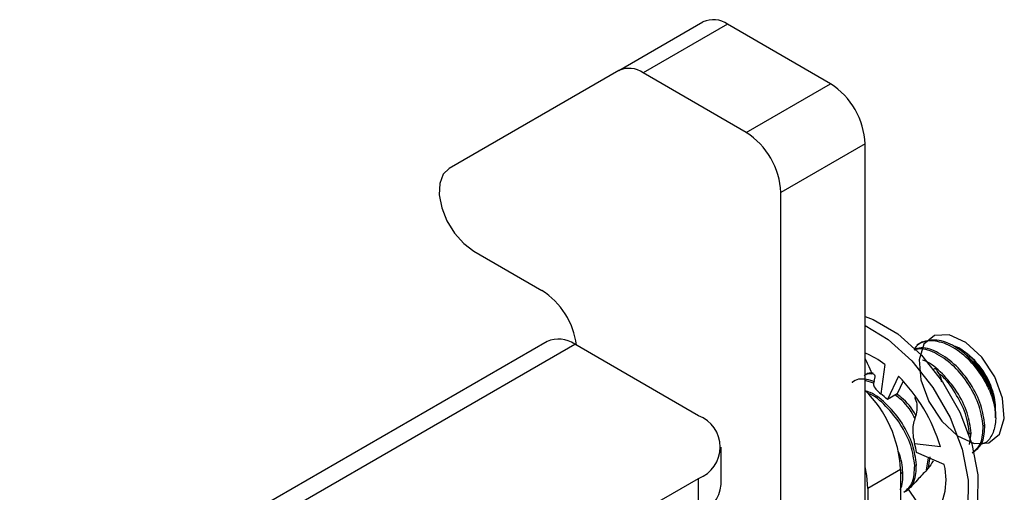
# Model space of a CAD drawing. Units: inches. Extents: x 0.4 to 16.6, y 0.2 to 10.8.
# Drawn here: x 13.5 to 13.9, y 8.7 to 8.9 of the extents above; entities that cross this region are included whole.
import ezdxf

# ---------------------------------------------------------------- set-up
doc = ezdxf.new("R2010")
doc.units = ezdxf.units.IN
doc.header["$MEASUREMENT"] = 0

msp = doc.modelspace()

# ---------------------------------------------------------------- linework, layer by layer
at = {"color": 7, "linetype": 'Continuous', "lineweight": 25}
for p, q in [((13.7350059842227, 8.918262239064262), (13.76930066311025, 8.938060135775963)), ((13.77930066311025, 8.937070443988823), (13.7450059842227, 8.917272547277122)), ((13.82117250646407, 8.91289834333829), (13.77930066311025, 8.937070443988823)), ((13.7350059842227, 8.918262239064262), (13.66606307305702, 8.878449405356758)), ((13.78687782757653, 8.893100446626589), (13.7450059842227, 8.917272547277122)), ((13.78687782757653, 8.893100446626589), (13.82117250646407, 8.91289834333829)), ((13.83531464208781, 8.888403445982348), (13.80101996320026, 8.868605549270647)), ((13.83531464208781, 8.717950551501199), (13.83531464208781, 8.888403445982348)), ((13.80101996320026, 8.698152654789498), (13.80101996320026, 8.868605549270647)), ((13.67606307305702, 8.844798081094188), (13.70379278078711, 8.828790061561882)), ((13.70587850402875, 8.808005893013165), (13.49125633287913, 8.684107150867371)), ((13.71713017578768, 8.80689046900132), (13.71772317201327, 8.807232798435663)), ((13.85870039955691, 8.807826975825677), (13.85640101665738, 8.806499570332404)), ((13.76750894793045, 8.777807422893346), (13.71712758977091, 8.80689196187703)), ((13.87462116208065, 8.804519106358246), (13.87406236720357, 8.804841796649807)), ((13.84332362228117, 8.798669077515846), (13.84172421283234, 8.786663823951713)), ((13.86306839885258, 8.796690806464376), (13.86387425277258, 8.797156016030133)), ((13.83871615150928, 8.791070660674157), (13.83531464208781, 8.792086061793983)), ((13.84889392308726, 8.793865731624985), (13.84443734089287, 8.784390681793086)), ((13.85079907319244, 8.79189284494458), (13.84832642818939, 8.7866358041006)), ((13.84832642818939, 8.7866358041006), (13.84443734089287, 8.784390681793086)), ((13.8884018303518, 8.776965009496564), (13.8884018303518, 8.779772980468161)), ((13.8840145337283, 8.773939594815639), (13.88331856248698, 8.773537819170055)), ((13.8784467637977, 8.770725389650982), (13.87775079255638, 8.770323614005399)), ((13.87778524433718, 8.766143101844909), (13.8784467637977, 8.770725389650982)), ((13.77666186101836, 8.749740905923257), (13.77666186101836, 8.765051046146116)), ((13.8659062832401, 8.765162782893514), (13.85541067401958, 8.766356978726057)), ((13.8675007383829, 8.75787788113224), (13.85623710176721, 8.76281317377332)), ((13.86033888473735, 8.755772601565777), (13.86104748276457, 8.76068099851143)), ((13.86110842517794, 8.756683984660313), (13.86174345400589, 8.761082774157012)), ((13.84971011124339, 8.75585932225972), (13.83645185909614, 8.748205496211384)), ((13.84971011124339, 8.75585932225972), (13.84971011124339, 8.710949577606005)), ((13.85617568407529, 8.757868568992357), (13.85547971283397, 8.757466793346774)), ((13.49125633287913, 8.592817429298261), (13.76750894793045, 8.752294669398884)), ((13.76750894793045, 8.736984529176027), (13.76750894793045, 8.752294669398884)), ((13.85060791414469, 8.754654363827699), (13.84991194290336, 8.754252588182117)), ((13.83645185909614, 8.748205496211384), (13.83645185909614, 8.703295751557667)), ((13.86184624387002, 8.73468790846148), (13.85295004409832, 8.747887357858156))]:
    msp.add_line(p, q, dxfattribs=at)
at = {"color": 8, "linetype": 'Continuous', "lineweight": 25}
for p, q in [((13.49125633287913, 8.67649926076009), (13.71712758977091, 8.80689196187703)), ((13.86107156195689, 8.760694899133274), (13.86104748276457, 8.76068099851143))]:
    msp.add_line(p, q, dxfattribs=at)
at = {"color": 7, "linetype": 'Continuous', "lineweight": 25, "flags": 128}
for points in [[(13.66606307305702, 8.878449405356758), (13.66359082292715, 8.876027267558097), (13.66219267460379, 8.87232209211928), (13.66198903568175, 8.867652966261208), (13.66299744340825, 8.862421991967622), (13.665131054387, 8.857079657232276), (13.66820612347314, 8.85208604033539), (13.67195782778179, 8.847871188211087), (13.67606307305702, 8.844798081094188)], [(13.83531464208781, 8.81823004028163), (13.83857398793216, 8.816967687282657), (13.84856605603438, 8.811072491300706), (13.85818921083855, 8.802408212211512), (13.86678765024778, 8.791565306316604), (13.87377540482593, 8.779282699733974), (13.8786762706463, 8.76639743180426), (13.88115626180229, 8.75378761224296), (13.88104637099501, 8.742312579414463), (13.87835408710138, 8.732754337842643), (13.87326288481952, 8.725764265894881), (13.87021739968349, 8.723556759022294)], [(13.83531464208781, 8.814440535693956), (13.84467696873786, 8.808827368993192), (13.85430012354203, 8.800163089903998), (13.86289856295126, 8.789320184009092), (13.8698863175294, 8.777037577426462), (13.87478718334977, 8.764152309496748), (13.87726717450577, 8.751542489935447), (13.87715728369849, 8.74006745710695), (13.87446499980485, 8.73050921553513), (13.869373797523, 8.723519143587367), (13.86223063387482, 8.719573603115263), (13.85352230365832, 8.718941476181673), (13.84971011124339, 8.719638980798692)], [(13.83645185909614, 8.748205496211384), (13.83602726976722, 8.753428706723968), (13.83531464208781, 8.75694246037541)]]:
    msp.add_lwpolyline(points, dxfattribs=at)
at = {"color": 7, "linetype": 'Continuous', "flags": 128}
msp.add_lwpolyline([(13.86953186451381, 8.810755222256), (13.86355161825675, 8.810496942129005), (13.85925626866473, 8.80690572181434), (13.85729974377571, 8.800528292050418), (13.85797990676809, 8.792335558707256), (13.86119320899198, 8.783574791169032), (13.86645045431244, 8.77557973687689), (13.87295127478648, 8.769567570371459), (13.87970597942702, 8.766453589502765), (13.88568622568408, 8.766711869629761), (13.88998157527609, 8.770303089944425), (13.89193810016511, 8.776680519708348), (13.89125793717274, 8.78487325305151), (13.88804463494885, 8.793634020589733), (13.88278738962839, 8.801629074881875), (13.87628656915435, 8.807641241387307), (13.86953186451381, 8.810755222256)], dxfattribs=at)
at = {"color": 7, "linetype": 'Continuous', "lineweight": 25}
for centre, radius, start, end in [((13.77344239124269, 8.928893177223529), 0.01005917695565007, 54.38182734011304, 114.3139521614369), ((13.73914771235514, 8.90909528051183), 0.01005917695564783, 54.38182734009893, 114.3139521614318), ((13.80461032006045, 8.887006228937134), 0.03073609615144578, 2.605478485659291, 57.39452165996953), ((13.77031564117291, 8.86720833222544), 0.03073609615143457, 2.605478485646962, 57.39452165997913), ((13.68688287935334, 8.802598919336184), 0.03117564269725329, 7.180414247451777, 57.15232347614554), ((13.71053688853677, 8.797692131971859), 0.01131698780779324, 54.38242252482036, 114.3071190461044), ((13.82044064255145, 8.768415134236056), 0.03793325513698145, 52.8974675582412, 66.9141613724459), ((13.85826245337225, 8.77908861763536), 0.03023767694931333, 16.03907809033053, 57.24797813735144), ((13.84841569681297, 8.773453740794704), 0.0403157597859149, 21.69879013416134, 48.80692499031381), ((13.80079526787391, 8.745964329920751), 0.06788243453621742, 16.42853316341217, 44.88227321915365), ((13.80133770635201, 8.75358318463506), 0.04842592650080522, 2.694035106497948, 45.61689312230991), ((13.86663267786698, 8.780714080107726), 0.02175711843093006, 355.2818851985553, 18.01571170596653), ((13.82319183985446, 8.761788643790696), 0.03101972656607881, 46.77202783414538, 53.31335050739557), ((13.76266747834308, 8.765051046146114), 0.01364422865107287, 290.7834207994676, 69.21657920053589), ((13.82304798884604, 8.756941621604863), 0.03370448547836636, 10.03250485955698, 16.22143063365248), ((13.84243699477223, 8.751704899747269), 0.0258127283129955, 318.757448584538, 13.83607501251396), ((13.76102257781554, 8.751300480201348), 0.01571685245292413, 294.3746582935893, 354.3052007488332), ((13.84740650373195, 8.754078641038936), 0.00831040475657707, 300.0320608078733, 311.8405740839204)]:
    msp.add_arc(centre, radius, start, end, dxfattribs=at)
for points, knots in [([(13.8858746971382, 8.788359571256315), (13.8849758542463, 8.79012650367987), (13.88266860989277, 8.794662051431379), (13.87726991524724, 8.80129405096014), (13.87008095988195, 8.806646686740795), (13.86297601714571, 8.808663671221165), (13.85763991791302, 8.807979489860037), (13.85575050786263, 8.805517650054655), (13.85511558700631, 8.804690368842182)], [0, 0, 0, 0, 0.1225277255942431, 0.3145170369325108, 0.5126791406113261, 0.7108412442901239, 0.902830555628369, 1, 1, 1, 1]), ([(13.87496759636009, 8.803791128908303), (13.87358205962785, 8.804753696720688), (13.86981663793343, 8.807369631497991), (13.86350841815325, 8.80929930856751), (13.85972318122934, 8.807987404531188), (13.85786050688728, 8.8073418306776)], [0, 0, 0, 0, 0.2282156668568276, 0.6202132379416544, 1, 1, 1, 1]), ([(13.8840145337283, 8.773939594815639), (13.88364539109906, 8.776635403194058), (13.88289741455097, 8.782097794382276), (13.87850131235271, 8.790859602872603), (13.87241222868878, 8.798510960011974), (13.86526745382466, 8.803700579787012), (13.85901237171185, 8.805936554643726), (13.85607048201779, 8.805031748278427), (13.85508050862942, 8.80472727247667)], [0, 0, 0, 0, 0.1797719833106669, 0.36426361212649, 0.5414580140951918, 0.7243495261771393, 0.9072410382590704, 0.9999999999999999, 0.9999999999999999, 0.9999999999999999, 0.9999999999999999]), ([(13.88331856248698, 8.773537819170055), (13.88294935208658, 8.776233813799788), (13.88220123821695, 8.781696582380379), (13.87780617270029, 8.790455541822144), (13.87171323860635, 8.798117480862532), (13.86458317250372, 8.803266677449052), (13.8586543659126, 8.80548993587198), (13.85598465472764, 8.804721084580036), (13.85527944036529, 8.804517989587346)], [0, 0, 0, 0, 0.1847803878262873, 0.3744119093541939, 0.5565429050379965, 0.7445297309620177, 0.9325165568860216, 1, 1, 1, 1]), ([(13.88732308267319, 8.787443073447943), (13.88657035887646, 8.789422807424458), (13.88506491450385, 8.793382266906383), (13.88118670216883, 8.79897916650714), (13.87659775973701, 8.803312683149416), (13.8730797090006, 8.805785220867813), (13.87141371791803, 8.806110467240975), (13.87135677310098, 8.806121584404453)], [0, 0, 0, 0, 0.2450668985203595, 0.4901327484211013, 0.7355057747128405, 0.9909593902233578, 1, 1, 1, 1]), ([(13.88827164972833, 8.779767260357024), (13.88824717782169, 8.780920768110821), (13.88818634634189, 8.783788120648444), (13.88622401864358, 8.789399954379213), (13.8826221672724, 8.795755217508225), (13.87857230194571, 8.80065912889404), (13.87585018938097, 8.803024275336405), (13.87496759636008, 8.80379112890831)], [0, 0, 0, 0, 0.1583394819438453, 0.3935952002601852, 0.6382435881806023, 0.8827073911391089, 0.9999999999999999, 0.9999999999999999, 0.9999999999999999, 0.9999999999999999]), ([(13.83531464208781, 8.800915416024592), (13.83566123454067, 8.800163912042445), (13.83656306085973, 8.798208514386237), (13.83745205238691, 8.796246016668327), (13.8379993841649, 8.795037751648445)], [0, 0, 0, 0, 0.3843228408101861, 0.9999999999999999, 0.9999999999999999, 0.9999999999999999, 0.9999999999999999]), ([(13.8784467637977, 8.770725389650982), (13.87807844210856, 8.773416211124644), (13.87733212899325, 8.778868497579593), (13.87292346904055, 8.787706589741191), (13.86688102723325, 8.795074615009788), (13.86168068165882, 8.799528605280246), (13.85899663623148, 8.800263133148523), (13.8586681319754, 8.800353033091527)], [0, 0, 0, 0, 0.2397421316056332, 0.4857783355855712, 0.7220830303118344, 0.9659853345064245, 1, 1, 1, 1]), ([(13.87844887717268, 8.80039934730346), (13.87872022187681, 8.800210036374475), (13.8808376696278, 8.798732742015265), (13.88428360877561, 8.794075510552405), (13.88630338512817, 8.789668155834192), (13.88732308267316, 8.787443073448033)], [0, 0, 0, 0, 0.0678401420573043, 0.5293928867530768, 0.9999999999999999, 0.9999999999999999, 0.9999999999999999, 0.9999999999999999]), ([(13.83863892775162, 8.79514095461645), (13.83746926127106, 8.795193157472832), (13.83627376071559, 8.795246513318144), (13.83555828079738, 8.794451026376024), (13.83554281969056, 8.79443383636373)], [0, 0, 0, 0, 0.9783905789222986, 1, 1, 1, 1]), ([(13.8379993841649, 8.795037751648445), (13.83809926419395, 8.795024367076698), (13.83862440305222, 8.794953995063464), (13.83929001514435, 8.794417036803475), (13.83924280164933, 8.792810127603241), (13.83827116894368, 8.79076350944891), (13.83949368009248, 8.788594232073393), (13.84098378660832, 8.787304623690185), (13.84172421283234, 8.786663823951713)], [0, 0, 0, 0, 0.03717059551215656, 0.1954317021439796, 0.3773318272663289, 0.6503810108540935, 0.8262761317881258, 1, 1, 1, 1]), ([(13.86644699847524, 8.791394752420588), (13.86641919644805, 8.791737691099833), (13.86624585224321, 8.793875896067739), (13.86495666886313, 8.795658944256335), (13.86387425277258, 8.797156016030133)], [0, 0, 0, 0, 0.1603862512682492, 0.9999999999999999, 0.9999999999999999, 0.9999999999999999, 0.9999999999999999]), ([(13.87775079255638, 8.770323614005399), (13.87738532371082, 8.773031224273083), (13.87664479117984, 8.778517529080839), (13.87219249185705, 8.787098806463284), (13.86794882884118, 8.793104440045266), (13.8652349943005, 8.795030123428223), (13.86482738447548, 8.795319355308427)], [0, 0, 0, 0, 0.3138609186512544, 0.6359617879704468, 0.9453225501847025, 0.9999999999999999, 0.9999999999999999, 0.9999999999999999, 0.9999999999999999]), ([(13.83928428137531, 8.791510598870403), (13.83814294851805, 8.79190723271575), (13.83470719884526, 8.793101217972284), (13.83135216750227, 8.792740245704248), (13.82999054726629, 8.791236743557889), (13.82997504975995, 8.791219631199073)], [0, 0, 0, 0, 0.3296587504779594, 0.9923703999906869, 1, 1, 1, 1]), ([(13.83796239360787, 8.794743359871571), (13.83678525073461, 8.794795932772692), (13.83558227332339, 8.794849659481597), (13.83486231001912, 8.794049249911586), (13.83484684844923, 8.794032060718148)], [0, 0, 0, 0, 0.9785245028513577, 1, 1, 1, 1]), ([(13.85617568407529, 8.757868568992357), (13.85580727696685, 8.760560519583573), (13.85506079077036, 8.766015093916925), (13.85065343745949, 8.774835914196178), (13.8446061425392, 8.78226809047711), (13.83897912547772, 8.78691096492333), (13.83587957542545, 8.78768676748243), (13.83513132176946, 8.787874051795116)], [0, 0, 0, 0, 0.2297255404073676, 0.4654821825149959, 0.691913904520726, 0.9256258026441383, 1, 1, 1, 1]), ([(13.8858746971382, 8.788359571256315), (13.88672976491664, 8.785868872993216), (13.88844003961451, 8.780887071167944), (13.88857560506571, 8.774062651621199), (13.88676541571189, 8.769100390526765), (13.8844373557583, 8.766454896323484), (13.88256006712573, 8.766314139661262), (13.8822522750561, 8.766291061811842)], [0, 0, 0, 0, 0.2413590241946357, 0.4827573235560798, 0.7210654839595734, 0.9542671113578752, 1, 1, 1, 1]), ([(13.85547971283397, 8.757466793346774), (13.85511145460393, 8.760156775984553), (13.85436527007283, 8.765607362745351), (13.84995563939918, 8.774458286409422), (13.84391680303165, 8.781778653069832), (13.83895713521707, 8.786141605300449), (13.8365085492311, 8.786854073620384), (13.83641865791405, 8.786880229416427)], [0, 0, 0, 0, 0.2458186197494788, 0.4980908410136075, 0.7403848988368842, 0.9904691346334432, 1, 1, 1, 1]), ([(13.8555941125049, 8.776683170258341), (13.85546097426672, 8.776961936109156), (13.85400444518659, 8.780011627721603), (13.85101830136512, 8.783661103782258), (13.84810389794743, 8.785713325321908), (13.84748427721756, 8.786149640692841)], [0, 0, 0, 0, 0.07340044067688196, 0.802999031721572, 1, 1, 1, 1]), ([(13.85589784487633, 8.777889399505383), (13.85589283517131, 8.777899682769341), (13.85453945235613, 8.780677729113332), (13.85170981371348, 8.784061632063537), (13.84880025776894, 8.786114003108285), (13.84818217415719, 8.786549992974836)], [0, 0, 0, 0, 0.002917568368473187, 0.7881875027331994, 1, 1, 1, 1]), ([(13.85539580676574, 8.785359193639627), (13.85549719565097, 8.785144262578907), (13.85603026761678, 8.784014220338221), (13.85655824577606, 8.781632306256965), (13.8560761417196, 8.777833929310207), (13.85459604716806, 8.774212250076898), (13.85466623603554, 8.769818180066492), (13.85516355753674, 8.767505925878133), (13.85541067401958, 8.766356978726057)], [0, 0, 0, 0, 0.03717059551214668, 0.1954317021439982, 0.3773318272663234, 0.6503810108540494, 0.8262761317880557, 1, 1, 1, 1]), ([(13.87891286702149, 8.76269566342703), (13.88026631591802, 8.763860542447874), (13.88295333566395, 8.766173191960286), (13.88319742211393, 8.771095080490054), (13.88331856248698, 8.773537819170055)], [0, 0, 0, 0, 0.5036989023159641, 1, 1, 1, 1]), ([(13.87960883826282, 8.763097439072611), (13.88096228715935, 8.764262318093454), (13.88364930690528, 8.766574967605868), (13.88389339335525, 8.771496856135636), (13.8840145337283, 8.773939594815639)], [0, 0, 0, 0, 0.5036989023159639, 1, 1, 1, 1]), ([(13.85060791414469, 8.754654363827699), (13.85044539412547, 8.757349030128289), (13.85027265496095, 8.760213135163909), (13.84879168907429, 8.763200000300102), (13.84870407602123, 8.763376701449008)], [0, 0, 0, 0, 0.9408406001442575, 1, 1, 1, 1]), ([(13.86303020658613, 8.759383039274203), (13.86233950396036, 8.758348742981726), (13.86061199177802, 8.755761870746495), (13.85740141215816, 8.752701527437342), (13.85474248921432, 8.74959260240833), (13.85354504696256, 8.748453414460132), (13.85295004409832, 8.747887357858156)], [0, 0, 0, 0, 0.2260841318345218, 0.5654576621057524, 0.784078158840107, 1, 1, 1, 1]), ([(13.85107401736848, 8.746624637603748), (13.85242746626501, 8.747789516624591), (13.85511448601094, 8.750102166137003), (13.85535857246092, 8.755024054666773), (13.85547971283397, 8.757466793346774)], [0, 0, 0, 0, 0.503698902315963, 1, 1, 1, 1]), ([(13.8517699886098, 8.74702641324933), (13.85312343750633, 8.748191292270173), (13.85581045725227, 8.750503941782586), (13.85605454370224, 8.755425830312353), (13.85617568407529, 8.757868568992357)], [0, 0, 0, 0, 0.5036989023159628, 1, 1, 1, 1]), ([(13.84942629391975, 8.747707319186773), (13.84949999905601, 8.747792839024422), (13.85072796594444, 8.7492176451406), (13.85066608286887, 8.752020109360735), (13.85060791414469, 8.754654363827699)], [0, 0, 0, 0, 0.06002208769110997, 1, 1, 1, 1])]:
    msp.add_open_spline(points, degree=3, knots=knots, dxfattribs=at)

doc.saveas('drawing.dxf')
